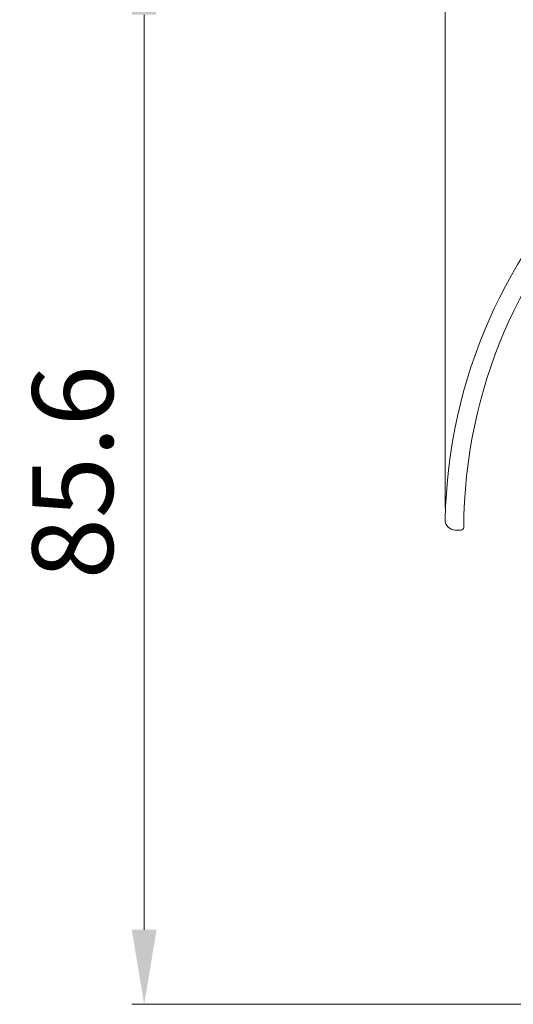
# Model space of a CAD drawing. Units: millimetres. Extents: x 5682 to 7457, y -4345 to -3161.
# Drawn here: x 6530 to 6570, y -3766 to -3687 of the extents above; entities that cross this region are included whole.
import ezdxf

# ---------------------------------------------------------------- set-up
doc = ezdxf.new("R2010")
doc.units = ezdxf.units.MM
doc.layers.get('0').update_dxf_attribs({"lineweight": 18})
doc.layers.get('DEFPOINTS').update_dxf_attribs({"lineweight": 13})
doc.layers.add('3', color=3, linetype='Continuous', lineweight=15)
doc.styles.add('돋음', font='txt')
doc.dimstyles.new('SAMSUNG THALES', dxfattribs={"dimtxt": 6.5, "dimasz": 6, "dimexe": 1, "dimexo": 1, "dimgap": 2.5, "dimtad": 1, "dimtoh": 1, "dimdec": 8, "dimzin": 9, "dimdsep": 46, "dimtxsty": '돋음', "dimcen": 0, "dimclrd": 6, "dimclre": 6, "dimclrt": 2, "dimadec": 8, "dimazin": 2, "dimtfac": 1, "dimtdec": 8, "dimtofl": 0, "dimtmove": 0, "dimatfit": 3, "dimfxl": 0, "dimtolj": 1, "dimtzin": 0, "dimlwd": 9, "dimlwe": 9, "dimarcsym": 0})

# ---------------------------------------------------------------- blocks, each defined once
blk = doc.blocks.new('*D13')
at = {"layer": '3', "color": 6, "lineweight": 9}
for p, q in [((23958.604, -3898.302), (23893.135, -3898.302)), ((23894.135, -3904.302), (23894.135, -3977.915)), ((23950.971, -3983.915), (23893.135, -3983.915))]:
    blk.add_line(p, q, dxfattribs=at)
at = {"layer": '3', "color": 6}
for points in [[(23893.135, -3904.302), (23895.135, -3904.302), (23894.135, -3898.302)], [(23893.135, -3977.915), (23895.135, -3977.915), (23894.135, -3983.915)]]:
    blk.add_solid(points, dxfattribs=at)
at = {"layer": 'DEFPOINTS', "color": 0}
for p in [(23959.604, -3898.302), (23894.135, -3983.915), (23951.971, -3983.915)]:
    blk.add_point(p, dxfattribs=at)
at = {"layer": '3', "color": 2, "insert": (23888.381, -3941.109), "char_height": 6.5, "attachment_point": 5, "rotation": 90, "style": '돋음'}
blk.add_mtext('\\A1;85.6', dxfattribs=at)
blk = doc.blocks.new('*D15')
at = {"layer": '3', "color": 6, "lineweight": 9}
for p, q in [((23918.361, -3943.943), (23918.361, -3871.32)), ((24002.346, -3943.943), (24002.346, -3871.32)), ((23924.361, -3872.32), (23996.346, -3872.32))]:
    blk.add_line(p, q, dxfattribs=at)
at = {"layer": '3', "color": 6}
for points in [[(23924.361, -3871.32), (23924.361, -3873.32), (23918.361, -3872.32)], [(23996.346, -3871.32), (23996.346, -3873.32), (24002.346, -3872.32)]]:
    blk.add_solid(points, dxfattribs=at)
at = {"layer": 'DEFPOINTS', "color": 0}
for p in [(24002.346, -3872.32), (23918.361, -3944.943), (24002.346, -3944.943)]:
    blk.add_point(p, dxfattribs=at)
at = {"layer": '3', "color": 2, "insert": (23960.354, -3866.565), "char_height": 6.5, "attachment_point": 5, "style": '돋음'}
blk.add_mtext('\\A1;84', dxfattribs=at)

msp = doc.modelspace()

# ---------------------------------------------------------------- linework, layer by layer
at = {"color": 7, "linetype": 'Continuous'}
msp.add_line((6565.84, -3728.204), (6565.347, -3728.204), dxfattribs=at)
for centre, radius, start, end in [((6606.539, -3728.204), 42, 1.11261, 178.88739), ((6606.539, -3728.204), 40.5, 0.28155, 179.71845), ((6565.347, -3727.404), 0.8, 178.88739, 270), ((6565.84, -3728.004), 0.2, 270, 359.71845)]:
    msp.add_arc(centre, radius, start, end, dxfattribs=at)

# ---------------------------------------------------------------- dimensions: what is measured, and where the dimension line sits
at = {"layer": '3', "color": 1}
dim = msp.add_linear_dim(base=(6648.531, -3654.764), p1=(6564.547, -3727.388), p2=(6648.531, -3727.388), dimstyle='SAMSUNG THALES', override={"dimdec": 1}, dxfattribs=at)
dim.commit()
dim.dimension.update_dxf_attribs({"geometry": '*D15', "text_midpoint": (6606.539, -3649.01), "insert": (-17353.815, 217.555)})
dim = msp.add_linear_dim(base=(6540.32, -3766.36), p1=(6605.789, -3680.747), p2=(6598.157, -3766.36), angle=90, dimstyle='SAMSUNG THALES', override={"dimdec": 1}, dxfattribs=at)
dim.commit()
dim.dimension.update_dxf_attribs({"geometry": '*D13', "text_midpoint": (6534.566, -3723.553), "insert": (-17353.815, 217.555)})

doc.saveas('drawing.dxf')
